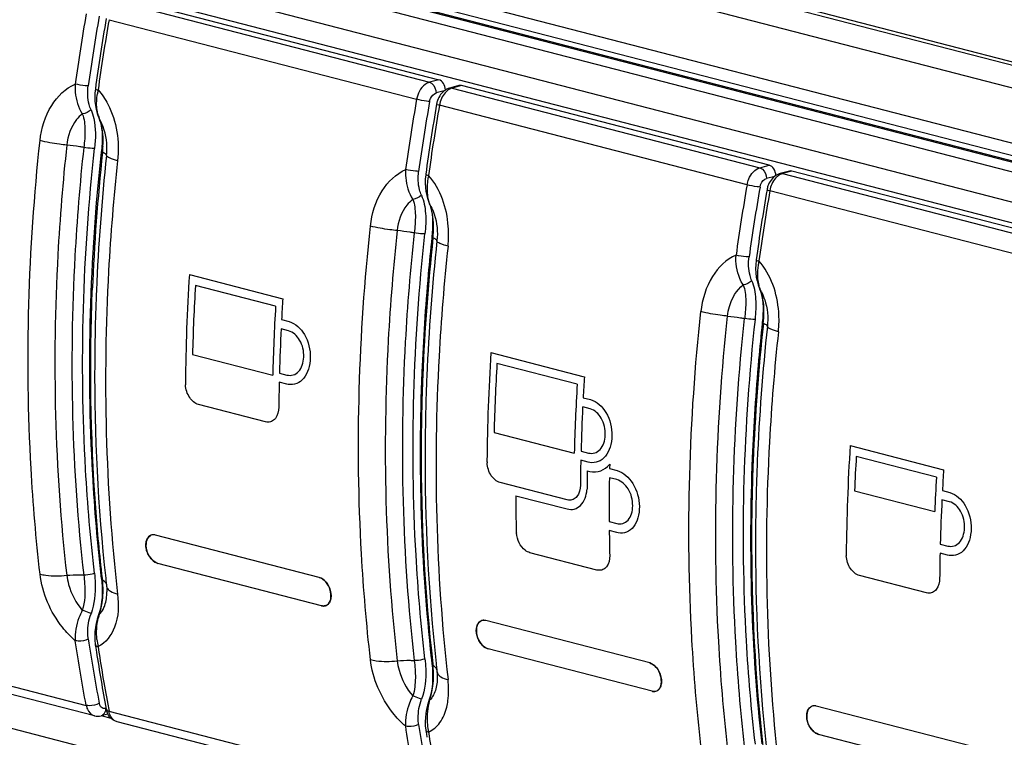
# Model space of a CAD drawing. Units: millimetres. Extents: x 0 to 420, y 0 to 297.
# Drawn here: x 286 to 290, y 104 to 107 of the extents above; entities that cross this region are included whole.
import ezdxf

# ---------------------------------------------------------------- set-up
doc = ezdxf.new("R2010")
doc.units = ezdxf.units.MM
doc.header["$LTSCALE"] = 23.1
doc.layers.get('0').update_dxf_attribs({"linetype": 'CONTINUOUS'})

msp = doc.modelspace()

# ---------------------------------------------------------------- linework, layer by layer
at = {"color": 7, "linetype": 'CONTINUOUS'}
for p, q in [((278.0269, 109.3732), (317.9077, 99.0513)), ((286.6559, 106.849), (292.1431, 105.4288)), ((292.1672, 105.3779), (286.6282, 106.8115)), ((292.167, 105.3586), (286.628, 106.7922)), ((286.4957, 106.5875), (287.5941, 106.3032)), ((292.1346, 105.1455), (286.6464, 106.5659)), ((286.3688, 106.271), (286.3672, 106.2551)), ((287.6656, 106.2825), (287.6324, 106.2733)), ((288.7726, 105.9982), (287.6742, 106.2824)), ((286.381, 106.1682), (286.3839, 106.1606)), ((286.3839, 106.1606), (286.3869, 106.151)), ((286.3922, 106.0636), (286.3907, 106.0472)), ((286.3904, 106.0447), (286.3907, 106.0472)), ((288.8441, 105.9774), (288.8109, 105.9683)), ((289.9511, 105.6931), (288.8527, 105.9774)), ((287.5543, 105.8769), (287.5595, 105.8631)), ((287.5595, 105.8632), (287.5627, 105.8547)), ((287.5627, 105.8547), (287.5656, 105.8451)), ((287.5692, 105.7422), (287.5689, 105.7397)), ((287.5706, 105.7575), (287.5692, 105.7422)), ((288.7328, 105.5719), (288.738, 105.5581)), ((288.738, 105.5581), (288.7412, 105.5497)), ((288.7412, 105.5497), (288.7441, 105.5401)), ((288.7477, 105.4372), (288.7474, 105.4347)), ((288.7491, 105.4524), (288.7477, 105.4372)), ((286.3654, 104.0343), (282.6279, 105.0016)), ((287.1675, 104.5278), (286.583, 104.6791)), ((286.5872, 104.5795), (286.5913, 104.5782)), ((287.1759, 104.4269), (286.5913, 104.5782)), ((286.3907, 104.5239), (286.3921, 104.5093)), ((286.3944, 104.5192), (286.3939, 104.5242)), ((286.4056, 104.5255), (286.4061, 104.5204)), ((287.1675, 104.5278), (287.1716, 104.5264)), ((286.4083, 104.5009), (286.4088, 104.4966)), ((286.3801, 104.3946), (286.3754, 104.3795)), ((286.3836, 104.4055), (286.3801, 104.3946)), ((288.346, 104.2227), (287.7615, 104.374)), ((286.3686, 104.29), (286.3688, 104.2884)), ((286.3701, 104.2798), (286.3688, 104.2884)), ((287.7657, 104.2745), (287.7698, 104.2732)), ((288.3544, 104.1219), (287.7698, 104.2732)), ((287.5692, 104.2189), (287.5697, 104.2139)), ((287.5697, 104.2139), (287.5707, 104.2032)), ((287.5724, 104.2192), (287.5729, 104.2142)), ((287.5841, 104.2204), (287.5846, 104.2154)), ((288.346, 104.2227), (288.3501, 104.2214)), ((287.5868, 104.1959), (287.5873, 104.1916)), ((287.5873, 104.1916), (287.5877, 104.1873)), ((287.5618, 104.0994), (287.5586, 104.0895)), ((287.5579, 104.0874), (287.5534, 104.0728)), ((287.5586, 104.0895), (287.5579, 104.0874)), ((289.5245, 103.9177), (288.94, 104.069)), ((286.4138, 104.04), (286.3898, 104.0342)), ((287.5439, 103.7293), (286.4463, 104.0134)), ((287.5473, 103.9834), (287.5486, 103.9748)), ((288.9442, 103.9695), (288.9483, 103.9681)), ((289.5329, 103.8169), (288.9483, 103.9681))]:
    msp.add_line(p, q, dxfattribs=at)
at = {"color": 9, "linetype": 'CONTINUOUS'}
for p, q in [((280.8846, 108.6209), (315.0755, 99.7716)), ((315.0217, 99.7042), (280.8307, 108.5534)), ((286.6547, 106.7818), (292.1429, 105.3613)), ((292.1204, 105.3322), (286.6323, 106.7526)), ((286.6121, 106.6505), (292.1002, 105.23)), ((286.4625, 106.5783), (287.5603, 106.2942)), ((286.4175, 106.5175), (287.5145, 106.2336)), ((287.5941, 106.3032), (287.5603, 106.2942)), ((287.6742, 106.2824), (287.641, 106.2733)), ((287.641, 106.2733), (288.7388, 105.9892)), ((287.6132, 106.2635), (287.5845, 106.2562)), ((288.6932, 105.9285), (287.5958, 106.2125)), ((288.7388, 105.9892), (288.7726, 105.9982)), ((288.7917, 105.9585), (288.763, 105.9512)), ((288.8527, 105.9774), (288.8195, 105.9683)), ((288.8195, 105.9683), (289.9173, 105.6841)), ((289.8717, 105.6235), (288.7744, 105.9075)), ((314.936, 96.5176), (280.745, 105.3669)), ((282.599, 105.0389), (286.3362, 104.0716)), ((286.4053, 104.0604), (286.4068, 104.0608)), ((286.39, 104.0349), (286.4239, 104.0261)), ((286.4173, 104.0506), (287.5147, 103.7666))]:
    msp.add_line(p, q, dxfattribs=at)
at = {"color": 2, "linetype": 'CONTINUOUS'}
for p, q in [((286.704, 105.6085), (287.0372, 105.5223)), ((287.0116, 105.4956), (286.7256, 105.5697)), ((287.0329, 105.4475), (287.0595, 105.4406)), ((287.058, 105.408), (287.0312, 105.4149)), ((286.7154, 105.3237), (287.0015, 105.2497)), ((287.7797, 105.3301), (288.1128, 105.2439)), ((288.0873, 105.2173), (287.8012, 105.2913)), ((287.0254, 105.2569), (287.0523, 105.25)), ((287.0513, 105.2176), (287.0246, 105.2245)), ((287.0567, 105.2164), (287.0513, 105.2176)), ((288.1085, 105.1691), (288.1351, 105.1622)), ((286.9758, 105.0828), (286.7369, 105.1446)), ((288.1336, 105.1296), (288.1069, 105.1365)), ((286.9806, 105.0818), (286.9758, 105.0828)), ((287.7911, 105.0453), (288.0771, 104.9713)), ((288.101, 104.9785), (288.1279, 104.9716)), ((289.0611, 104.9984), (289.3942, 104.9122)), ((288.1269, 104.9392), (288.1002, 104.9461)), ((288.1323, 104.938), (288.1269, 104.9392)), ((289.3687, 104.8856), (289.0826, 104.9596)), ((288.1993, 104.9272), (288.2034, 104.9316)), ((288.2031, 104.9177), (288.203, 104.916)), ((288.203, 104.916), (288.2296, 104.9091)), ((288.2034, 104.9316), (288.2031, 104.9177)), ((288.0514, 104.8044), (287.8125, 104.8662)), ((288.2289, 104.8768), (288.2021, 104.8837)), ((289.0765, 104.8371), (289.3625, 104.763)), ((289.3899, 104.8375), (289.4165, 104.8306)), ((287.8683, 104.8196), (288.0517, 104.7721)), ((288.0562, 104.8034), (288.0514, 104.8044)), ((289.4151, 104.7979), (289.3883, 104.8049)), ((288.2013, 104.727), (288.2282, 104.7201)), ((288.2285, 104.6879), (288.2018, 104.6948)), ((288.2339, 104.6867), (288.2285, 104.6879)), ((289.3824, 104.6469), (289.4093, 104.6399)), ((288.1579, 104.5543), (287.919, 104.6161)), ((289.4083, 104.6076), (289.3816, 104.6145)), ((289.4137, 104.6064), (289.4083, 104.6076)), ((288.1627, 104.5534), (288.1579, 104.5543)), ((289.3328, 104.4727), (289.0939, 104.5346)), ((289.3376, 104.4718), (289.3328, 104.4727))]:
    msp.add_line(p, q, dxfattribs=at)
at = {"color": 7, "linetype": 'CONTINUOUS'}
for points in [[(286.3672, 106.2551), (286.3668, 106.2402), (286.3674, 106.2254), (286.369, 106.2109), (286.3717, 106.1967), (286.3755, 106.183)], [(286.3755, 106.183), (286.3803, 106.1699), (286.381, 106.1682)], [(286.3869, 106.151), (286.3893, 106.1406), (286.3912, 106.1292), (286.3925, 106.1172), (286.3932, 106.1046), (286.3933, 106.0914), (286.393, 106.0777), (286.3922, 106.0636)], [(287.5473, 105.966), (287.547, 105.9639), (287.5456, 105.9489)], [(287.5456, 105.9489), (287.5453, 105.934), (287.546, 105.9192), (287.5477, 105.9047), (287.5505, 105.8905), (287.5543, 105.8769)], [(287.5656, 105.8451), (287.568, 105.8346), (287.5698, 105.8232), (287.571, 105.8111), (287.5717, 105.7985), (287.5718, 105.7853), (287.5714, 105.7716), (287.5706, 105.7575)], [(288.7241, 105.6439), (288.7238, 105.6289), (288.7245, 105.6142), (288.7262, 105.5996), (288.729, 105.5855), (288.7328, 105.5719)], [(288.7258, 105.6609), (288.7255, 105.6588), (288.7241, 105.6439)], [(288.7441, 105.5401), (288.7465, 105.5296), (288.7483, 105.5182), (288.7496, 105.5061), (288.7502, 105.4935), (288.7503, 105.4803), (288.75, 105.4666), (288.7491, 105.4524)], [(286.3921, 104.5093), (286.393, 104.4956), (286.3933, 104.4821), (286.3932, 104.4687), (286.3925, 104.4555), (286.3912, 104.4425), (286.3893, 104.4298), (286.3867, 104.4174), (286.3836, 104.4055)], [(286.4088, 104.4966), (286.4093, 104.4913), (286.4098, 104.4845), (286.41, 104.4782), (286.41, 104.4767)], [(286.3754, 104.3795), (286.3718, 104.3648), (286.3691, 104.3496), (286.3674, 104.3343), (286.3668, 104.3191), (286.3672, 104.3044), (286.3686, 104.29)], [(287.5707, 104.2032), (287.5715, 104.1895), (287.5718, 104.1759), (287.5717, 104.1626), (287.5709, 104.1494), (287.5696, 104.1364), (287.5676, 104.1237), (287.565, 104.1113), (287.5618, 104.0994)], [(287.5877, 104.1873), (287.5883, 104.1807), (287.5885, 104.1745), (287.5885, 104.1717)], [(287.5534, 104.0728), (287.55, 104.058), (287.5474, 104.043), (287.5458, 104.028), (287.5453, 104.0131), (287.5457, 103.9984), (287.5473, 103.9834)]]:
    msp.add_lwpolyline(points, dxfattribs=at)
for centre, radius, start, end in [((293.8335, 105.2441), 7.6084, 170.20399, 172.11436), ((293.8326, 105.2337), 7.5621, 170.1253, 172.03624), ((294.0316, 105.2182), 7.7348, 170.30028, 172.17716), ((287.6483, 106.2181), 0.0575, 117.5294, 122.3458), ((295.0121, 104.9391), 7.6085, 170.20401, 172.11434), ((295.0109, 104.9288), 7.5619, 170.12526, 172.03625), ((295.2101, 104.9132), 7.7348, 170.30028, 172.17716), ((287.6673, 106.2024), 0.0826, 160.8788, 170.2844), ((293.6297, 105.2606), 7.2776, 173.81747, 177.7011), ((288.8268, 105.9131), 0.0575, 117.5294, 122.34), ((296.1906, 104.634), 7.6085, 170.20401, 172.11433), ((296.1894, 104.6237), 7.5619, 170.12526, 172.03625), ((288.8458, 105.8974), 0.0826, 160.8788, 170.2844), ((296.3886, 104.6081), 7.7348, 170.30028, 172.17716), ((294.8519, 104.9523), 7.3214, 173.82886, 177.68924), ((294.9548, 104.9492), 7.4281, 173.89076, 174.90208), ((296.0304, 104.6473), 7.3214, 173.82886, 177.68924), ((296.1333, 104.6442), 7.4281, 173.89076, 174.90208), ((286.5759, 104.6566), 0.0234, 121.0411, 122.8948), ((286.5758, 104.6568), 0.0232, 115.2768, 121.0748), ((286.5756, 104.6571), 0.0229, 103.466, 115.2652), ((286.5757, 104.6566), 0.0234, 94.5348, 103.4207), ((286.5758, 104.6555), 0.0245, 92.076, 94.555), ((286.5759, 104.6541), 0.0259, 85.9754, 92.0387), ((286.5758, 104.6524), 0.0276, 83.246, 86.0055), ((286.5755, 104.6502), 0.0298, 75.4178, 83.1749), ((292.7052, 105.217), 6.3375, 186.31044, 186.48804), ((287.1833, 104.4555), 0.0296, 255.4176, 263.36), ((287.183, 104.4531), 0.0272, 263.4108, 267.9632), ((287.7543, 104.3518), 0.0232, 115.2773, 121.0748), ((287.7541, 104.3521), 0.0229, 103.4661, 115.2657), ((287.7542, 104.3516), 0.0234, 94.5348, 103.4209), ((287.7543, 104.3505), 0.0245, 92.0763, 94.5549), ((287.7544, 104.349), 0.0259, 85.9752, 92.039), ((287.7543, 104.3474), 0.0276, 83.2462, 86.0053), ((287.754, 104.3452), 0.0298, 75.4178, 83.1751), ((287.7544, 104.3516), 0.0234, 121.0411, 122.8941), ((292.2079, 105.1906), 5.9305, 188.55544, 190.80252), ((292.4566, 105.1898), 6.1541, 188.50337, 188.66554), ((292.1481, 105.1393), 5.8331, 188.46134, 190.50389), ((292.3357, 105.1708), 6.0318, 188.65947, 190.63027), ((293.8188, 104.9301), 6.2899, 186.30052, 186.49186), ((293.8838, 104.912), 6.3375, 186.31043, 186.48807), ((288.3618, 104.1505), 0.0296, 255.4176, 263.3601), ((288.3615, 104.1481), 0.0272, 263.4109, 267.9631), ((294.9383, 105.6515), 8.6699, 190.47015, 190.64077), ((288.9329, 104.0466), 0.0234, 121.0411, 122.8941), ((288.9328, 104.0468), 0.0232, 115.2773, 121.0748), ((288.9326, 104.0471), 0.0229, 103.4661, 115.2657), ((288.9327, 104.0465), 0.0234, 94.5348, 103.4209), ((288.9328, 104.0455), 0.0245, 92.0763, 94.5549), ((288.9329, 104.044), 0.0259, 85.9752, 92.039), ((288.9328, 104.0424), 0.0276, 83.2462, 86.0053), ((288.9325, 104.0401), 0.0298, 75.4178, 83.1751), ((293.3862, 104.8856), 5.9303, 188.55542, 190.80257), ((293.6351, 104.8848), 6.1541, 188.50337, 188.66554), ((293.3266, 104.8343), 5.8331, 188.46134, 190.50389)]:
    msp.add_arc(centre, radius, start, end, dxfattribs=at)
at = {"color": 9, "linetype": 'CONTINUOUS'}
for centre, radius, start, end in [((286.6504, 106.2095), 0.2777, 168.1261, 170.8862), ((286.4964, 106.2097), 0.1223, 191.8922, 196.5228), ((286.4786, 106.2045), 0.1037, 196.5235, 201.7431), ((286.3905, 106.1723), 0.0103, 203.5662, 217.3348), ((286.2372, 106.0793), 0.169, 27.259, 30.869), ((286.063, 106.0818), 0.3334, 355.5239, 357.4144), ((293.6944, 105.2444), 7.3283, 173.81857, 177.59533), ((286.0932, 106.0795), 0.3031, 353.3623, 355.5264), ((287.7856, 105.9114), 0.2339, 167.6047, 170.8435), ((287.569, 105.8673), 0.0103, 203.5753, 217.3354), ((287.6536, 105.8978), 0.0999, 200.234, 201.6154), ((287.416, 105.7744), 0.1687, 27.2597, 30.874), ((287.2724, 105.7744), 0.3024, 353.3565, 355.5278), ((287.2419, 105.7768), 0.333, 355.5253, 357.4191), ((294.8729, 104.9394), 7.3283, 173.81857, 177.59533), ((288.9641, 105.6064), 0.2339, 167.6047, 170.8435), ((288.7475, 105.5623), 0.0103, 203.5753, 217.3354), ((288.8321, 105.5928), 0.0999, 200.234, 201.6154), ((288.5945, 105.4694), 0.1687, 27.2597, 30.874), ((288.4509, 105.4694), 0.3024, 353.3565, 355.5278), ((288.4204, 105.4718), 0.333, 355.5253, 357.4191), ((296.0514, 104.6344), 7.3283, 173.81857, 177.59533), ((286.1218, 104.4859), 0.2745, 4.7059, 6.9883), ((286.3691, 104.4779), 0.0485, 54.3362, 58.4918), ((286.3736, 104.4841), 0.0408, 49.6811, 54.3434), ((286.4259, 104.4986), 0.0172, 186.6764, 193.3716), ((286.5686, 104.3398), 0.1943, 163.5086, 167.2275), ((286.3332, 104.4455), 0.0705, 314.1419, 320.3345), ((286.6027, 104.3303), 0.2294, 185.9659, 192.3674), ((287.3018, 104.181), 0.273, 4.6979, 7.0041), ((287.5476, 104.1728), 0.0485, 54.3273, 58.4872), ((287.6044, 104.1936), 0.0172, 186.6742, 193.3715), ((287.7638, 104.031), 0.2114, 163.8239, 167.1034)]:
    msp.add_arc(centre, radius, start, end, dxfattribs=at)
at = {"color": 2, "linetype": 'CONTINUOUS'}
for centre, radius, start, end in [((293.914, 105.1541), 7.2243, 176.39385, 179.46728), ((293.9643, 105.1466), 7.2511, 176.65511, 178.60033), ((294.3514, 105.0624), 7.3286, 176.40268, 176.98793), ((294.2504, 105.0726), 7.2511, 176.65511, 178.60033), ((294.2536, 105.0671), 7.2307, 177.24327, 178.49584), ((294.9896, 104.8757), 7.2243, 176.39385, 179.46724), ((295.0399, 104.8682), 7.2511, 176.65511, 178.60033), ((289.8741, 105.307), 3.1852, 181.5421, 181.6622), ((294.1428, 105.07), 7.1199, 178.75604, 179.47652), ((295.326, 104.7942), 7.2511, 176.65511, 178.60033), ((295.427, 104.784), 7.3286, 176.40268, 176.98788), ((295.3292, 104.7887), 7.2307, 177.24322, 178.49584), ((296.271, 104.544), 7.2243, 176.39385, 179.46723), ((290.9497, 105.0286), 3.1852, 181.5426, 181.6627), ((295.2184, 104.7916), 7.1199, 178.75605, 179.47647), ((296.3626, 104.5345), 7.2923, 176.65787, 177.62195), ((295.2303, 104.7856), 7.108, 179.01539, 179.4767), ((288.1261, 105.0025), 0.105, 311.6543, 314.2206), ((296.7084, 104.4524), 7.3286, 176.40268, 176.98788), ((295.2687, 104.7656), 7.0675, 179.04281, 180.31296), ((296.6486, 104.4605), 7.2923, 176.65787, 177.62195), ((291.2471, 104.7035), 3.1279, 177.3067, 177.4868), ((294.8293, 104.8513), 6.9611, 180.26119, 181.30911), ((296.6106, 104.4571), 7.2307, 177.24322, 178.49584), ((290.9752, 104.8752), 3.1105, 183.3715, 183.4937), ((295.1469, 104.7648), 6.9455, 180.57738, 181.30992), ((292.2311, 104.6969), 3.1852, 181.542, 181.6622), ((296.4998, 104.4599), 7.1199, 178.75604, 179.47647)]:
    msp.add_arc(centre, radius, start, end, dxfattribs=at)
at = {"color": 7, "linetype": 'CONTINUOUS'}
for centre, major_axis, ratio, start_param, end_param in [((287.5941, 106.271), (-0.0083, 0.0323), 0.683047, -1.879251, -0.362178), ((287.6742, 106.2502), (-0.0084, 0.0323), 0.682978, -0.362258, 0.011028), ((288.7726, 105.966), (-0.0083, 0.0323), 0.683047, -1.879129, -0.362178), ((288.8527, 105.9452), (-0.0084, 0.0323), 0.682978, -0.362258, 0.011028)]:
    msp.add_ellipse(centre, major_axis=major_axis, ratio=ratio, start_param=start_param, end_param=end_param, dxfattribs=at)
for points in [[(286.4175, 106.5175), (286.4033, 106.4342), (286.39, 106.3506), (286.3785, 106.2669)], [(287.6324, 106.2733), (287.6287, 106.2723), (287.6251, 106.2709), (287.6217, 106.2691)], [(287.641, 106.2733), (287.6355, 106.2718), (287.6303, 106.269), (287.6258, 106.2657)], [(287.6175, 106.2667), (287.6044, 106.2583), (287.5943, 106.2442), (287.5892, 106.2295)], [(287.6165, 106.2571), (287.6056, 106.2449), (287.5986, 106.2287), (287.5958, 106.2125)], [(287.6258, 106.2657), (287.6224, 106.2632), (287.6193, 106.2602), (287.6165, 106.2571)], [(287.596, 106.2125), (287.5818, 106.1291), (287.5685, 106.0456), (287.557, 105.9618)], [(288.796, 105.9617), (288.7829, 105.9533), (288.7729, 105.9392), (288.7678, 105.9245)], [(288.8043, 105.9606), (288.8009, 105.9581), (288.7978, 105.9552), (288.795, 105.9521)], [(288.8109, 105.9683), (288.8072, 105.9673), (288.8036, 105.9658), (288.8002, 105.9641)], [(288.8195, 105.9683), (288.814, 105.9668), (288.8089, 105.964), (288.8043, 105.9606)], [(288.795, 105.9521), (288.7841, 105.9399), (288.7771, 105.9237), (288.7744, 105.9075)], [(288.7745, 105.9075), (288.7603, 105.8241), (288.747, 105.7406), (288.7355, 105.6568)], [(286.583, 104.6791), (286.5767, 104.6807), (286.5693, 104.68), (286.5638, 104.6767)], [(287.182, 104.426), (287.18, 104.426), (287.1779, 104.4264), (287.1759, 104.4269)], [(287.182, 104.426), (287.1868, 104.4258), (287.1919, 104.4272), (287.1959, 104.4298)], [(287.7615, 104.374), (287.7552, 104.3756), (287.7478, 104.375), (287.7423, 104.3717)], [(286.336, 104.0717), (286.3214, 104.1482), (286.3087, 104.2251), (286.297, 104.3021)], [(288.3605, 104.1209), (288.3585, 104.121), (288.3564, 104.1214), (288.3544, 104.1219)], [(288.3605, 104.121), (288.3653, 104.1208), (288.3704, 104.1221), (288.3744, 104.1248)], [(286.4195, 104.031), (286.4133, 104.0388), (286.4093, 104.0484), (286.4075, 104.0581)], [(288.94, 104.069), (288.9338, 104.0706), (288.9263, 104.07), (288.9208, 104.0666)], [(286.3654, 104.0343), (286.3733, 104.0323), (286.3819, 104.0323), (286.3898, 104.0342)], [(286.4463, 104.0134), (286.4359, 104.016), (286.4261, 104.0227), (286.4195, 104.031)], [(287.5145, 103.7666), (287.4999, 103.8432), (287.4872, 103.9201), (287.4756, 103.9971)]]:
    msp.add_open_spline(points, degree=3, dxfattribs=at)
at = {"color": 9, "linetype": 'CONTINUOUS'}
for points, knots in [([(286.1715, 106.0862), (286.1763, 106.13), (286.2001, 106.2111), (286.2624, 106.2729), (286.297, 106.2879)], [0, 0, 0, 0, 0.538539, 1, 1, 1, 1]), ([(286.2969, 106.2878), (286.2963, 106.2782), (286.2965, 106.2414), (286.308, 106.2045), (286.3223, 106.1815)], [0, 0, 0, 0, 0.262301, 1, 1, 1, 1]), ([(286.3434, 106.2815), (286.3398, 106.2815), (286.3242, 106.2825), (286.3086, 106.2848), (286.2969, 106.2878)], [0, 0, 0, 0, 0.22681, 1, 1, 1, 1]), ([(286.3533, 106.1964), (286.3506, 106.2025), (286.3414, 106.2299), (286.3403, 106.2596), (286.3434, 106.2815)], [0, 0, 0, 0, 0.233794, 1, 1, 1, 1]), ([(286.3688, 106.271), (286.3686, 106.2699), (286.3735, 106.2682), (286.3761, 106.2673), (286.3787, 106.2667)], [0, 0, 0, 0, 0.287181, 1, 1, 1, 1]), ([(287.5603, 106.2942), (287.5636, 106.2933), (287.5774, 106.2853), (287.5838, 106.2681), (287.5838, 106.2559)], [0, 0, 0, 0, 0.217546, 1, 1, 1, 1]), ([(286.3767, 106.1845), (286.3756, 106.1898), (286.3722, 106.2126), (286.3734, 106.236), (286.3762, 106.2535)], [0, 0, 0, 0, 0.231753, 1, 1, 1, 1]), ([(286.3785, 106.2669), (286.3923, 106.2516), (286.442, 106.1771), (286.4554, 106.0823), (286.4481, 106.0146)], [0, 0, 0, 0, 0.232156, 1, 1, 1, 1]), ([(287.561, 106.2256), (287.5616, 106.2293), (287.5652, 106.2418), (287.5753, 106.2538), (287.5845, 106.2562)], [0, 0, 0, 0, 0.281792, 1, 1, 1, 1]), ([(286.3223, 106.1815), (286.3147, 106.1756), (286.2849, 106.1453), (286.2703, 106.1025), (286.2668, 106.0702)], [0, 0, 0, 0, 0.229615, 1, 1, 1, 1]), ([(286.3223, 106.1815), (286.3296, 106.1637), (286.3337, 106.1224), (286.3301, 106.0825), (286.3277, 106.0617)], [0, 0, 0, 0, 0.478287, 1, 1, 1, 1]), ([(286.3533, 106.1964), (286.3576, 106.1864), (286.3713, 106.1417), (286.3697, 106.094), (286.3658, 106.0586)], [0, 0, 0, 0, 0.233427, 1, 1, 1, 1]), ([(286.4087, 106.0335), (286.4098, 106.0442), (286.4114, 106.0861), (286.4017, 106.129), (286.3874, 106.1567)], [0, 0, 0, 0, 0.255949, 1, 1, 1, 1]), ([(286.1715, 104.5399), (286.1572, 104.6652), (286.1138, 105.1796), (286.1297, 105.6986), (286.1715, 106.0862)], [0, 0, 0, 0, 0.244513, 1, 1, 1, 1]), ([(286.2668, 106.0702), (286.2581, 106.0711), (286.2261, 106.0749), (286.1942, 106.0803), (286.1715, 106.0862)], [0, 0, 0, 0, 0.27313, 1, 1, 1, 1]), ([(286.2668, 106.0702), (286.2528, 105.9403), (286.2111, 105.4298), (286.2235, 104.9145), (286.2668, 104.5355)], [0, 0, 0, 0, 0.25519, 1, 1, 1, 1]), ([(286.3273, 106.0617), (286.3226, 106.0626), (286.3025, 106.066), (286.2822, 106.0686), (286.2668, 106.0702)], [0, 0, 0, 0, 0.239314, 1, 1, 1, 1]), ([(286.3658, 104.5426), (286.3515, 104.6655), (286.3085, 105.1698), (286.3242, 105.6786), (286.3658, 106.0586)], [0, 0, 0, 0, 0.244554, 1, 1, 1, 1]), ([(286.3658, 106.0586), (286.363, 106.0584), (286.3501, 106.0585), (286.3372, 106.0599), (286.3274, 106.0617)], [0, 0, 0, 0, 0.217173, 1, 1, 1, 1]), ([(286.3907, 106.0472), (286.3906, 106.0467), (286.392, 106.0453), (286.3934, 106.0448), (286.3944, 106.0444)], [0, 0, 0, 0, 0.335789, 1, 1, 1, 1]), ([(286.4087, 106.0335), (286.4087, 106.0356), (286.4035, 106.0406), (286.3982, 106.0428), (286.3944, 106.0444)], [0, 0, 0, 0, 0.341412, 1, 1, 1, 1]), ([(286.4481, 106.0146), (286.4381, 106.0172), (286.4262, 106.0209), (286.4086, 106.029), (286.4087, 106.0335)], [0, 0, 0, 0, 0.694429, 1, 1, 1, 1]), ([(286.4481, 106.0146), (286.4339, 105.8837), (286.3919, 105.3693), (286.4044, 104.8501), (286.4481, 104.4683)], [0, 0, 0, 0, 0.25519, 1, 1, 1, 1]), ([(288.7388, 105.9892), (288.7421, 105.9883), (288.7559, 105.9802), (288.7623, 105.9631), (288.7624, 105.9509)], [0, 0, 0, 0, 0.217546, 1, 1, 1, 1]), ([(287.35, 105.7812), (287.3548, 105.825), (287.3787, 105.9061), (287.4409, 105.9679), (287.4756, 105.9829)], [0, 0, 0, 0, 0.538539, 1, 1, 1, 1]), ([(287.4754, 105.9828), (287.4747, 105.9732), (287.4751, 105.9364), (287.4864, 105.8995), (287.5008, 105.8765)], [0, 0, 0, 0, 0.262318, 1, 1, 1, 1]), ([(287.5219, 105.9764), (287.5183, 105.9765), (287.5027, 105.9775), (287.4871, 105.9797), (287.4754, 105.9828)], [0, 0, 0, 0, 0.22681, 1, 1, 1, 1]), ([(287.5318, 105.8914), (287.5291, 105.8975), (287.5199, 105.9249), (287.5188, 105.9546), (287.5219, 105.9764)], [0, 0, 0, 0, 0.233757, 1, 1, 1, 1]), ([(287.5473, 105.966), (287.5471, 105.9649), (287.552, 105.9632), (287.5547, 105.9623), (287.5572, 105.9616)], [0, 0, 0, 0, 0.287251, 1, 1, 1, 1]), ([(287.6266, 105.7096), (287.6291, 105.7329), (287.6306, 105.8211), (287.6006, 105.9136), (287.557, 105.9618)], [0, 0, 0, 0, 0.264941, 1, 1, 1, 1]), ([(287.5547, 105.9487), (287.5537, 105.9426), (287.551, 105.9198), (287.5517, 105.8964), (287.5552, 105.8799)], [0, 0, 0, 0, 0.266993, 1, 1, 1, 1]), ([(288.7395, 105.9206), (288.7401, 105.9242), (288.7437, 105.9368), (288.7538, 105.9488), (288.763, 105.9512)], [0, 0, 0, 0, 0.281792, 1, 1, 1, 1]), ([(287.5318, 105.8914), (287.5409, 105.871), (287.549, 105.8241), (287.5472, 105.7775), (287.5443, 105.7535)], [0, 0, 0, 0, 0.47985, 1, 1, 1, 1]), ([(287.5008, 105.8765), (287.4932, 105.8706), (287.4634, 105.8403), (287.4488, 105.7974), (287.4453, 105.7652)], [0, 0, 0, 0, 0.229616, 1, 1, 1, 1]), ([(287.5008, 105.8765), (287.5049, 105.8681), (287.5085, 105.8487), (287.5118, 105.8086), (287.5081, 105.7776), (287.5062, 105.7566)], [0, 0, 0, 0, 0.23172, 0.479278, 1, 1, 1, 1]), ([(287.5659, 105.8517), (287.5706, 105.8427), (287.5866, 105.8037), (287.5906, 105.7601), (287.5872, 105.7285)], [0, 0, 0, 0, 0.241711, 1, 1, 1, 1]), ([(287.35, 104.2348), (287.3357, 104.3602), (287.2923, 104.8746), (287.3082, 105.3936), (287.35, 105.7812)], [0, 0, 0, 0, 0.244513, 1, 1, 1, 1]), ([(287.4453, 105.7652), (287.4366, 105.7661), (287.4046, 105.7699), (287.3727, 105.7753), (287.35, 105.7812)], [0, 0, 0, 0, 0.27313, 1, 1, 1, 1]), ([(287.4453, 105.7652), (287.4313, 105.6352), (287.3896, 105.1248), (287.402, 104.6094), (287.4453, 104.2305)], [0, 0, 0, 0, 0.25519, 1, 1, 1, 1]), ([(287.5059, 105.7567), (287.5011, 105.7576), (287.481, 105.761), (287.4608, 105.7636), (287.4453, 105.7652)], [0, 0, 0, 0, 0.239302, 1, 1, 1, 1]), ([(287.5443, 104.2376), (287.53, 104.3605), (287.487, 104.8648), (287.5027, 105.3736), (287.5443, 105.7535)], [0, 0, 0, 0, 0.244554, 1, 1, 1, 1]), ([(287.5443, 105.7535), (287.5415, 105.7534), (287.5286, 105.7535), (287.5158, 105.7549), (287.5059, 105.7567)], [0, 0, 0, 0, 0.217142, 1, 1, 1, 1]), ([(287.5692, 105.7422), (287.5691, 105.7416), (287.5705, 105.7403), (287.5719, 105.7397), (287.5729, 105.7393)], [0, 0, 0, 0, 0.335798, 1, 1, 1, 1]), ([(287.5872, 105.7285), (287.5873, 105.7306), (287.582, 105.7356), (287.5767, 105.7378), (287.5729, 105.7393)], [0, 0, 0, 0, 0.341411, 1, 1, 1, 1]), ([(287.6266, 105.7096), (287.6124, 105.5787), (287.5705, 105.0643), (287.5829, 104.5451), (287.6266, 104.1633)], [0, 0, 0, 0, 0.25519, 1, 1, 1, 1]), ([(287.6266, 105.7096), (287.6166, 105.7122), (287.6047, 105.7159), (287.5871, 105.7239), (287.5872, 105.7285)], [0, 0, 0, 0, 0.694429, 1, 1, 1, 1]), ([(288.6541, 105.6779), (288.6194, 105.6629), (288.5572, 105.6011), (288.5333, 105.52), (288.5285, 105.4761)], [0, 0, 0, 0, 0.461455, 1, 1, 1, 1]), ([(288.6793, 105.5715), (288.6746, 105.5788), (288.6576, 105.6116), (288.6522, 105.6498), (288.6539, 105.6778)], [0, 0, 0, 0, 0.237834, 1, 1, 1, 1]), ([(288.7004, 105.6714), (288.6968, 105.6715), (288.6812, 105.6725), (288.6656, 105.6747), (288.6539, 105.6778)], [0, 0, 0, 0, 0.22681, 1, 1, 1, 1]), ([(288.7103, 105.5863), (288.7076, 105.5925), (288.6984, 105.6198), (288.6973, 105.6496), (288.7004, 105.6714)], [0, 0, 0, 0, 0.233757, 1, 1, 1, 1]), ([(288.7258, 105.6609), (288.7256, 105.6599), (288.7305, 105.6582), (288.7332, 105.6573), (288.7357, 105.6566)], [0, 0, 0, 0, 0.287251, 1, 1, 1, 1]), ([(288.7332, 105.6436), (288.7322, 105.6376), (288.7295, 105.6148), (288.7302, 105.5913), (288.7337, 105.5748)], [0, 0, 0, 0, 0.266993, 1, 1, 1, 1]), ([(288.8051, 105.4046), (288.8076, 105.4279), (288.8091, 105.516), (288.7791, 105.6085), (288.7355, 105.6568)], [0, 0, 0, 0, 0.264941, 1, 1, 1, 1]), ([(288.6238, 105.4602), (288.6251, 105.4716), (288.6328, 105.5127), (288.6552, 105.5527), (288.6793, 105.5715)], [0, 0, 0, 0, 0.272649, 1, 1, 1, 1]), ([(288.6793, 105.5715), (288.6834, 105.5631), (288.687, 105.5437), (288.6903, 105.5036), (288.6866, 105.4725), (288.6847, 105.4516)], [0, 0, 0, 0, 0.231715, 0.479271, 1, 1, 1, 1]), ([(288.7228, 105.4485), (288.7256, 105.4725), (288.7272, 105.5189), (288.7201, 105.5663), (288.7103, 105.5863)], [0, 0, 0, 0, 0.520019, 1, 1, 1, 1]), ([(288.7444, 105.5467), (288.7491, 105.5377), (288.7651, 105.4987), (288.7691, 105.4551), (288.7657, 105.4234)], [0, 0, 0, 0, 0.241711, 1, 1, 1, 1]), ([(288.5285, 103.9298), (288.5142, 104.0552), (288.4708, 104.5696), (288.4867, 105.0885), (288.5285, 105.4761)], [0, 0, 0, 0, 0.244513, 1, 1, 1, 1]), ([(288.6238, 105.4602), (288.6151, 105.4611), (288.5831, 105.4649), (288.5512, 105.4703), (288.5285, 105.4762)], [0, 0, 0, 0, 0.27313, 1, 1, 1, 1]), ([(288.6238, 103.9254), (288.6096, 104.0499), (288.5665, 104.5604), (288.5823, 105.0755), (288.6238, 105.4602)], [0, 0, 0, 0, 0.244513, 1, 1, 1, 1]), ([(288.6238, 105.4602), (288.6393, 105.4586), (288.6595, 105.456), (288.6796, 105.4525), (288.6844, 105.4517)], [0, 0, 0, 0, 0.760697, 1, 1, 1, 1]), ([(288.7228, 103.9326), (288.7086, 104.0555), (288.6655, 104.5597), (288.6813, 105.0686), (288.7228, 105.4485)], [0, 0, 0, 0, 0.244554, 1, 1, 1, 1]), ([(288.7228, 105.4485), (288.72, 105.4484), (288.7071, 105.4484), (288.6943, 105.4498), (288.6844, 105.4517)], [0, 0, 0, 0, 0.217182, 1, 1, 1, 1]), ([(288.7477, 105.4372), (288.7476, 105.4366), (288.7491, 105.4353), (288.7504, 105.4347), (288.7514, 105.4343)], [0, 0, 0, 0, 0.335798, 1, 1, 1, 1]), ([(288.7657, 105.4234), (288.7658, 105.4255), (288.7605, 105.4305), (288.7552, 105.4328), (288.7514, 105.4343)], [0, 0, 0, 0, 0.341411, 1, 1, 1, 1]), ([(288.8051, 105.4046), (288.7909, 105.2737), (288.749, 104.7593), (288.7614, 104.2401), (288.8051, 103.8583)], [0, 0, 0, 0, 0.25519, 1, 1, 1, 1]), ([(288.8051, 105.4046), (288.7951, 105.4072), (288.7832, 105.4109), (288.7656, 105.4189), (288.7657, 105.4234)], [0, 0, 0, 0, 0.694429, 1, 1, 1, 1]), ([(286.1715, 104.5399), (286.1782, 104.5381), (286.2097, 104.5323), (286.242, 104.5329), (286.2668, 104.5355)], [0, 0, 0, 0, 0.217782, 1, 1, 1, 1]), ([(286.297, 104.3021), (286.2802, 104.3165), (286.2178, 104.3827), (286.1793, 104.4718), (286.1715, 104.5399)], [0, 0, 0, 0, 0.244294, 1, 1, 1, 1]), ([(286.2668, 104.5355), (286.2821, 104.5371), (286.3024, 104.538), (286.3226, 104.537), (286.3273, 104.5366)], [0, 0, 0, 0, 0.761648, 1, 1, 1, 1]), ([(286.2668, 104.5355), (286.2681, 104.5243), (286.2772, 104.4791), (286.2997, 104.4368), (286.3223, 104.4105)], [0, 0, 0, 0, 0.245253, 1, 1, 1, 1]), ([(286.3277, 104.5366), (286.3289, 104.5264), (286.333, 104.4845), (286.3324, 104.4408), (286.3223, 104.4105)], [0, 0, 0, 0, 0.243252, 1, 1, 1, 1]), ([(286.3658, 104.5426), (286.3631, 104.5414), (286.3507, 104.5371), (286.3374, 104.5357), (286.3274, 104.5366)], [0, 0, 0, 0, 0.227937, 1, 1, 1, 1]), ([(286.3658, 104.5426), (286.3671, 104.531), (286.371, 104.4828), (286.3657, 104.433), (286.3533, 104.3985)], [0, 0, 0, 0, 0.242928, 1, 1, 1, 1]), ([(286.388, 104.4135), (286.3901, 104.4214), (286.3968, 104.4526), (286.3973, 104.4849), (286.3954, 104.5085)], [0, 0, 0, 0, 0.257621, 1, 1, 1, 1]), ([(286.4166, 104.483), (286.4184, 104.4814), (286.4278, 104.4745), (286.4391, 104.4706), (286.4481, 104.4683)], [0, 0, 0, 0, 0.206471, 1, 1, 1, 1]), ([(286.4481, 104.4683), (286.4525, 104.4292), (286.4519, 104.3571), (286.406, 104.294), (286.3785, 104.281)], [0, 0, 0, 0, 0.564016, 1, 1, 1, 1]), ([(286.3963, 104.4137), (286.3986, 104.4181), (286.4073, 104.4379), (286.4101, 104.46), (286.41, 104.4767)], [0, 0, 0, 0, 0.228251, 1, 1, 1, 1]), ([(286.3223, 104.4105), (286.3178, 104.4019), (286.3019, 104.3682), (286.2951, 104.3298), (286.2969, 104.3023)], [0, 0, 0, 0, 0.260071, 1, 1, 1, 1]), ([(286.3533, 104.3985), (286.3512, 104.3995), (286.341, 104.4039), (286.3306, 104.4077), (286.3223, 104.4105)], [0, 0, 0, 0, 0.212774, 1, 1, 1, 1]), ([(286.3434, 104.3083), (286.3423, 104.3156), (286.34, 104.346), (286.3455, 104.3768), (286.3533, 104.3985)], [0, 0, 0, 0, 0.241984, 1, 1, 1, 1]), ([(286.3801, 104.3946), (286.3802, 104.3948), (286.3811, 104.395), (286.3818, 104.395), (286.3822, 104.3949)], [0, 0, 0, 0, 0.325634, 1, 1, 1, 1]), ([(286.3434, 104.3083), (286.3326, 104.3027), (286.3161, 104.2998), (286.3004, 104.3014), (286.2969, 104.3023)], [0, 0, 0, 0, 0.771769, 1, 1, 1, 1]), ([(286.3688, 104.2884), (286.3689, 104.2876), (286.3707, 104.2836), (286.3754, 104.282), (286.3787, 104.2811)], [0, 0, 0, 0, 0.191316, 1, 1, 1, 1]), ([(287.35, 104.2348), (287.3568, 104.2331), (287.3882, 104.2273), (287.4205, 104.2278), (287.4453, 104.2305)], [0, 0, 0, 0, 0.217782, 1, 1, 1, 1]), ([(287.4756, 103.9971), (287.4587, 104.0115), (287.3963, 104.0777), (287.3578, 104.1667), (287.35, 104.2348)], [0, 0, 0, 0, 0.244292, 1, 1, 1, 1]), ([(287.4453, 104.2305), (287.4606, 104.2321), (287.4809, 104.233), (287.5011, 104.2319), (287.5059, 104.2316)], [0, 0, 0, 0, 0.761662, 1, 1, 1, 1]), ([(287.5443, 104.2376), (287.5416, 104.2364), (287.5292, 104.2321), (287.5159, 104.2307), (287.5059, 104.2316)], [0, 0, 0, 0, 0.227907, 1, 1, 1, 1]), ([(287.5443, 104.2376), (287.5457, 104.2259), (287.5494, 104.1778), (287.5448, 104.1278), (287.5318, 104.0935)], [0, 0, 0, 0, 0.242837, 1, 1, 1, 1]), ([(287.4453, 104.2305), (287.4466, 104.2193), (287.4557, 104.1741), (287.4782, 104.1317), (287.5008, 104.1054)], [0, 0, 0, 0, 0.245253, 1, 1, 1, 1]), ([(287.5062, 104.2315), (287.5082, 104.2108), (287.5118, 104.1793), (287.5083, 104.1371), (287.5048, 104.1155), (287.5008, 104.1054)], [0, 0, 0, 0, 0.49071, 0.744398, 1, 1, 1, 1]), ([(287.5664, 104.1083), (287.5686, 104.1162), (287.5753, 104.1475), (287.5758, 104.1798), (287.5739, 104.2034)], [0, 0, 0, 0, 0.257626, 1, 1, 1, 1]), ([(287.5865, 104.1987), (287.5854, 104.2027), (287.5817, 104.2077), (287.5772, 104.2113), (287.5759, 104.2123)], [0, 0, 0, 0, 0.71446, 1, 1, 1, 1]), ([(287.5885, 104.1717), (287.5886, 104.1658), (287.5876, 104.1442), (287.5823, 104.1225), (287.5748, 104.1087)], [0, 0, 0, 0, 0.273719, 1, 1, 1, 1]), ([(287.5951, 104.1779), (287.5969, 104.1763), (287.6064, 104.1694), (287.6176, 104.1656), (287.6266, 104.1633)], [0, 0, 0, 0, 0.206471, 1, 1, 1, 1]), ([(287.622, 104.0655), (287.6238, 104.0729), (287.6298, 104.1051), (287.6294, 104.1383), (287.6266, 104.1633)], [0, 0, 0, 0, 0.233201, 1, 1, 1, 1]), ([(287.5008, 104.1054), (287.4963, 104.0968), (287.4805, 104.0631), (287.4732, 104.0248), (287.4754, 103.9973)], [0, 0, 0, 0, 0.260104, 1, 1, 1, 1]), ([(287.5318, 104.0935), (287.5297, 104.0945), (287.5195, 104.0989), (287.5091, 104.1027), (287.5008, 104.1054)], [0, 0, 0, 0, 0.212777, 1, 1, 1, 1]), ([(287.5219, 104.0033), (287.5208, 104.0106), (287.5186, 104.041), (287.5241, 104.0718), (287.5318, 104.0935)], [0, 0, 0, 0, 0.241936, 1, 1, 1, 1]), ([(286.4053, 104.0604), (286.4045, 104.0602), (286.4027, 104.0599), (286.4009, 104.0599), (286.4001, 104.0599)], [0, 0, 0, 0, 0.505996, 1, 1, 1, 1]), ([(287.557, 103.976), (287.573, 103.9836), (287.6028, 104.0099), (287.6171, 104.0459), (287.622, 104.0655)], [0, 0, 0, 0, 0.467193, 1, 1, 1, 1]), ([(287.5586, 104.0895), (287.5587, 104.0898), (287.5596, 104.09), (287.5603, 104.09), (287.5608, 104.0899)], [0, 0, 0, 0, 0.325624, 1, 1, 1, 1]), ([(287.5219, 104.0033), (287.5111, 103.9977), (287.4946, 103.9948), (287.4789, 103.9964), (287.4754, 103.9973)], [0, 0, 0, 0, 0.771771, 1, 1, 1, 1]), ([(287.5473, 103.9834), (287.5474, 103.9826), (287.5492, 103.9786), (287.5539, 103.977), (287.5572, 103.9761)], [0, 0, 0, 0, 0.191317, 1, 1, 1, 1])]:
    msp.add_open_spline(points, degree=3, knots=knots, dxfattribs=at)
at = {"color": 7, "linetype": 'CONTINUOUS'}
for points, knots in [([(287.5603, 106.2942), (287.5548, 106.2927), (287.5312, 106.2803), (287.5182, 106.2536), (287.5147, 106.2335)], [0, 0, 0, 0, 0.218715, 1, 1, 1, 1]), ([(287.561, 106.2256), (287.5574, 106.2259), (287.5419, 106.2277), (287.5264, 106.2305), (287.5147, 106.2335)], [0, 0, 0, 0, 0.225986, 1, 1, 1, 1]), ([(287.5859, 106.2164), (287.5857, 106.2154), (287.5909, 106.2143), (287.5933, 106.2132), (287.5958, 106.2125)], [0, 0, 0, 0, 0.274883, 1, 1, 1, 1]), ([(286.3273, 106.0617), (286.3134, 105.9326), (286.272, 105.4253), (286.2843, 104.9132), (286.3273, 104.5366)], [0, 0, 0, 0, 0.25519, 1, 1, 1, 1]), ([(286.3907, 104.524), (286.3767, 104.6472), (286.3342, 105.1531), (286.3496, 105.6635), (286.3904, 106.0447)], [0, 0, 0, 0, 0.244503, 1, 1, 1, 1]), ([(288.6932, 105.9285), (288.6945, 105.9357), (288.7015, 105.9603), (288.7208, 105.9843), (288.7388, 105.9892)], [0, 0, 0, 0, 0.281449, 1, 1, 1, 1]), ([(288.7395, 105.9206), (288.736, 105.9208), (288.7204, 105.9227), (288.705, 105.9254), (288.6932, 105.9285)], [0, 0, 0, 0, 0.225986, 1, 1, 1, 1]), ([(288.7644, 105.9113), (288.7642, 105.9104), (288.7695, 105.9093), (288.7718, 105.9082), (288.7744, 105.9075)], [0, 0, 0, 0, 0.274883, 1, 1, 1, 1]), ([(287.5059, 105.7567), (287.4919, 105.6276), (287.4506, 105.1203), (287.4628, 104.6082), (287.5059, 104.2316)], [0, 0, 0, 0, 0.25519, 1, 1, 1, 1]), ([(287.5561, 105.6092), (287.5458, 105.4933), (287.5159, 105.0373), (287.5295, 104.5782), (287.5669, 104.2398)], [0, 0, 0, 0, 0.254855, 1, 1, 1, 1]), ([(286.3939, 104.5242), (286.3843, 104.608), (286.3525, 104.9498), (286.3476, 105.2939), (286.3579, 105.5525)], [0, 0, 0, 0, 0.245837, 1, 1, 1, 1]), ([(286.3725, 105.5519), (286.3689, 105.465), (286.3608, 105.1226), (286.3777, 104.7795), (286.4056, 104.5255)], [0, 0, 0, 0, 0.253787, 1, 1, 1, 1]), ([(288.6844, 103.9265), (288.6703, 104.0502), (288.6275, 104.5575), (288.6431, 105.0694), (288.6844, 105.4517)], [0, 0, 0, 0, 0.244513, 1, 1, 1, 1]), ([(288.7346, 105.3042), (288.7243, 105.1882), (288.6944, 104.7323), (288.708, 104.2732), (288.7454, 103.9348)], [0, 0, 0, 0, 0.254855, 1, 1, 1, 1]), ([(287.5365, 105.2475), (287.533, 105.1604), (287.5255, 104.8173), (287.5435, 104.4735), (287.5724, 104.2192)], [0, 0, 0, 0, 0.25403, 1, 1, 1, 1]), ([(287.551, 105.2468), (287.5474, 105.16), (287.5393, 104.8176), (287.5562, 104.4745), (287.5841, 104.2204)], [0, 0, 0, 0, 0.253787, 1, 1, 1, 1]), ([(288.715, 104.9425), (288.7115, 104.8554), (288.704, 104.5123), (288.722, 104.1685), (288.7509, 103.9142)], [0, 0, 0, 0, 0.25403, 1, 1, 1, 1]), ([(288.7296, 104.9418), (288.7259, 104.855), (288.7178, 104.5126), (288.7347, 104.1695), (288.7626, 103.9154)], [0, 0, 0, 0, 0.253787, 1, 1, 1, 1]), ([(286.5631, 104.6763), (286.5488, 104.667), (286.5462, 104.6301), (286.5626, 104.5977), (286.5784, 104.583), (286.5872, 104.5795)], [0, 0, 0, 0, 0.45746, 0.746734, 1, 1, 1, 1]), ([(286.5913, 104.5782), (286.582, 104.5806), (286.5692, 104.5907), (286.5576, 104.6081), (286.5512, 104.624), (286.5485, 104.6403), (286.5496, 104.6591), (286.5567, 104.6724), (286.5638, 104.6767)], [0, 0, 0, 0, 0.240361, 0.381203, 0.525693, 0.665439, 0.793331, 1, 1, 1, 1]), ([(287.1959, 104.4298), (287.2107, 104.4398), (287.2117, 104.4787), (287.1939, 104.5115), (287.1766, 104.5254), (287.1675, 104.5278)], [0, 0, 0, 0, 0.464948, 0.754989, 1, 1, 1, 1]), ([(287.1716, 104.5264), (287.1819, 104.5223), (287.1997, 104.5043), (287.2098, 104.4759), (287.2095, 104.4524), (287.2047, 104.4379), (287.1949, 104.4278), (287.1862, 104.4258), (287.182, 104.426)], [0, 0, 0, 0, 0.25973, 0.552135, 0.686339, 0.80257, 0.902894, 1, 1, 1, 1]), ([(287.7417, 104.3713), (287.7273, 104.362), (287.7247, 104.325), (287.7411, 104.2926), (287.7569, 104.278), (287.7657, 104.2745)], [0, 0, 0, 0, 0.45746, 0.746733, 1, 1, 1, 1]), ([(287.7698, 104.2732), (287.7606, 104.2756), (287.7477, 104.2857), (287.7361, 104.3031), (287.7298, 104.3189), (287.727, 104.3353), (287.7281, 104.3541), (287.7353, 104.3674), (287.7423, 104.3717)], [0, 0, 0, 0, 0.240361, 0.381203, 0.525693, 0.665439, 0.793331, 1, 1, 1, 1]), ([(288.3744, 104.1248), (288.3892, 104.1348), (288.3902, 104.1737), (288.3724, 104.2064), (288.3551, 104.2204), (288.346, 104.2227)], [0, 0, 0, 0, 0.464948, 0.754989, 1, 1, 1, 1]), ([(288.3501, 104.2214), (288.3604, 104.2173), (288.3782, 104.1993), (288.3883, 104.1709), (288.388, 104.1474), (288.3832, 104.1328), (288.3735, 104.1227), (288.3647, 104.1208), (288.3605, 104.1209)], [0, 0, 0, 0, 0.25973, 0.552135, 0.686339, 0.80257, 0.902894, 1, 1, 1, 1]), ([(286.3825, 104.0791), (286.3719, 104.0729), (286.3555, 104.0693), (286.3397, 104.0707), (286.3362, 104.0716)], [0, 0, 0, 0, 0.772662, 1, 1, 1, 1]), ([(286.3362, 104.0716), (286.3371, 104.067), (286.3413, 104.0515), (286.3542, 104.0372), (286.3654, 104.0343)], [0, 0, 0, 0, 0.288717, 1, 1, 1, 1]), ([(286.4075, 104.0581), (286.408, 104.0553), (286.4121, 104.0522), (286.416, 104.051), (286.4173, 104.0506)], [0, 0, 0, 0, 0.678844, 1, 1, 1, 1]), ([(288.9202, 104.0662), (288.9058, 104.057), (288.9032, 104.02), (288.9196, 103.9876), (288.9355, 103.973), (288.9442, 103.9695)], [0, 0, 0, 0, 0.45746, 0.746733, 1, 1, 1, 1]), ([(288.9483, 103.9681), (288.9391, 103.9705), (288.9262, 103.9807), (288.9146, 103.9981), (288.9083, 104.0139), (288.9055, 104.0303), (288.9066, 104.0491), (288.9138, 104.0624), (288.9208, 104.0666)], [0, 0, 0, 0, 0.240361, 0.381203, 0.525693, 0.665439, 0.793331, 1, 1, 1, 1]), ([(286.4463, 104.0134), (286.4427, 104.0143), (286.4276, 104.0213), (286.4197, 104.0383), (286.4173, 104.0506)], [0, 0, 0, 0, 0.22614, 1, 1, 1, 1])]:
    msp.add_open_spline(points, degree=3, knots=knots, dxfattribs=at)
at = {"color": 9, "linetype": 'CONTINUOUS'}
for points in [[(287.6324, 106.2733), (287.6351, 106.2741), (287.6382, 106.274), (287.641, 106.2733)], [(286.3533, 106.1964), (286.3451, 106.1884), (286.3337, 106.1831), (286.3223, 106.1815)], [(286.388, 106.1501), (286.3863, 106.1555), (286.3845, 106.1608), (286.3822, 106.166)], [(286.396, 106.0668), (286.3973, 106.0947), (286.3961, 106.1234), (286.388, 106.1501)], [(288.8109, 105.9683), (288.8136, 105.969), (288.8167, 105.969), (288.8195, 105.9683)], [(287.5318, 105.8914), (287.5236, 105.8834), (287.5122, 105.8781), (287.5008, 105.8765)], [(287.5552, 105.8799), (287.5564, 105.8742), (287.5579, 105.8687), (287.5599, 105.8633)], [(287.5665, 105.8451), (287.5649, 105.8505), (287.563, 105.8558), (287.5608, 105.861)], [(287.5746, 105.7618), (287.5758, 105.7897), (287.5746, 105.8184), (287.5665, 105.8451)], [(288.7103, 105.5863), (288.7021, 105.5783), (288.6907, 105.573), (288.6793, 105.5715)], [(288.7337, 105.5748), (288.7349, 105.5692), (288.7364, 105.5636), (288.7384, 105.5582)], [(288.745, 105.5401), (288.7434, 105.5455), (288.7415, 105.5508), (288.7393, 105.556)], [(288.7531, 105.4568), (288.7543, 105.4846), (288.7531, 105.5134), (288.745, 105.5401)], [(286.3907, 104.5239), (286.3909, 104.5219), (286.3927, 104.5203), (286.3944, 104.5192)], [(286.4, 104.5152), (286.4036, 104.5121), (286.4069, 104.508), (286.4081, 104.5034)], [(286.4092, 104.4946), (286.4102, 104.4901), (286.4132, 104.486), (286.4166, 104.483)], [(286.3822, 104.3949), (286.3843, 104.4011), (286.3863, 104.4072), (286.388, 104.4135)], [(286.3874, 104.4005), (286.3908, 104.4046), (286.3938, 104.4091), (286.3963, 104.4137)], [(286.3746, 104.3064), (286.3719, 104.3318), (286.3734, 104.3579), (286.3791, 104.3827)], [(287.5692, 104.2189), (287.5694, 104.2169), (287.5712, 104.2152), (287.5729, 104.2142)], [(287.5877, 104.1896), (287.5887, 104.1851), (287.5917, 104.181), (287.5951, 104.1779)], [(287.5748, 104.1087), (287.5711, 104.1019), (287.5664, 104.0954), (287.5608, 104.0899)], [(287.5608, 104.0899), (287.5628, 104.096), (287.5647, 104.1021), (287.5664, 104.1083)], [(286.3871, 104.0677), (286.3847, 104.071), (286.3832, 104.075), (286.3825, 104.0791)], [(286.4001, 104.0599), (286.3951, 104.0603), (286.39, 104.0636), (286.3871, 104.0677)], [(286.4053, 104.0604), (286.4053, 104.0577), (286.4051, 104.055), (286.4045, 104.0524)], [(287.5577, 104.0782), (287.5521, 104.0536), (287.5505, 104.0277), (287.5529, 104.0026)], [(286.4006, 104.0423), (286.3981, 104.0386), (286.3942, 104.0352), (286.3898, 104.0342)], [(286.4045, 104.0524), (286.4038, 104.0489), (286.4025, 104.0454), (286.4006, 104.0423)], [(287.5529, 104.0026), (287.5538, 103.9937), (287.5552, 103.9848), (287.5572, 103.9761)]]:
    msp.add_open_spline(points, degree=3, dxfattribs=at)
at = {"color": 2, "linetype": 'CONTINUOUS'}
for points, knots in [([(287.0595, 105.4406), (287.0825, 105.4343), (287.124, 105.3934), (287.1392, 105.3265), (287.1316, 105.2719), (287.1152, 105.2384), (287.0886, 105.2165), (287.0667, 105.2147), (287.0567, 105.2164)], [0, 0, 0, 0, 0.240704, 0.528983, 0.66796, 0.790935, 0.897979, 1, 1, 1, 1]), ([(287.0523, 105.25), (287.0595, 105.2483), (287.0753, 105.248), (287.0957, 105.2623), (287.1085, 105.2858), (287.1149, 105.3249), (287.1047, 105.3737), (287.0746, 105.4032), (287.058, 105.408)], [0, 0, 0, 0, 0.103244, 0.209302, 0.330701, 0.468846, 0.758066, 1, 1, 1, 1]), ([(286.7369, 105.1446), (286.724, 105.1482), (286.7001, 105.1696), (286.6914, 105.1987), (286.6902, 105.2146)], [0, 0, 0, 0, 0.456895, 1, 1, 1, 1]), ([(288.1351, 105.1622), (288.1581, 105.156), (288.1996, 105.115), (288.2148, 105.0481), (288.2072, 104.9935), (288.1908, 104.96), (288.1643, 104.9381), (288.1423, 104.9363), (288.1323, 104.938)], [0, 0, 0, 0, 0.240698, 0.528983, 0.667962, 0.790939, 0.897982, 1, 1, 1, 1]), ([(287.0232, 105.135), (287.0228, 105.121), (287.0183, 105.0998), (286.9981, 105.0827), (286.9861, 105.0814), (286.9806, 105.0818)], [0, 0, 0, 0, 0.551444, 0.78054, 1, 1, 1, 1]), ([(288.1279, 104.9716), (288.1351, 104.97), (288.1509, 104.9696), (288.1713, 104.9839), (288.1841, 105.0074), (288.1906, 105.0465), (288.1803, 105.0953), (288.1502, 105.1248), (288.1336, 105.1296)], [0, 0, 0, 0, 0.103229, 0.209284, 0.330659, 0.468815, 0.758095, 1, 1, 1, 1]), ([(287.8125, 104.8662), (287.7997, 104.8699), (287.7757, 104.8911), (287.7671, 104.9203), (287.7658, 104.9362)], [0, 0, 0, 0, 0.45686, 1, 1, 1, 1]), ([(288.1234, 104.9077), (288.1357, 104.9041), (288.1628, 104.9019), (288.1863, 104.9155), (288.1959, 104.924)], [0, 0, 0, 0, 0.499581, 1, 1, 1, 1]), ([(288.2296, 104.9091), (288.2528, 104.9028), (288.2948, 104.8624), (288.3122, 104.7961), (288.3065, 104.7417), (288.2912, 104.7084), (288.2653, 104.6866), (288.2437, 104.685), (288.2339, 104.6867)], [0, 0, 0, 0, 0.244113, 0.53446, 0.67255, 0.793575, 0.898592, 1, 1, 1, 1]), ([(288.2282, 104.7201), (288.2353, 104.7185), (288.2509, 104.718), (288.2709, 104.7322), (288.2829, 104.7556), (288.288, 104.7946), (288.2761, 104.8429), (288.2456, 104.872), (288.2289, 104.8768)], [0, 0, 0, 0, 0.102921, 0.207067, 0.326431, 0.46358, 0.7547, 1, 1, 1, 1]), ([(288.0517, 104.7721), (288.06, 104.7702), (288.0778, 104.7693), (288.1109, 104.7899), (288.1202, 104.8206), (288.1222, 104.8407)], [0, 0, 0, 0, 0.227943, 0.456084, 1, 1, 1, 1]), ([(288.0988, 104.8566), (288.0984, 104.8427), (288.0939, 104.8214), (288.0737, 104.8043), (288.0618, 104.803), (288.0562, 104.8034)], [0, 0, 0, 0, 0.55145, 0.780527, 1, 1, 1, 1]), ([(289.4165, 104.8306), (289.4395, 104.8243), (289.481, 104.7834), (289.4962, 104.7164), (289.4886, 104.6618), (289.4722, 104.6284), (289.4457, 104.6065), (289.4237, 104.6047), (289.4137, 104.6064)], [0, 0, 0, 0, 0.240706, 0.528992, 0.667968, 0.790942, 0.897982, 1, 1, 1, 1]), ([(289.4093, 104.6399), (289.4165, 104.6384), (289.4323, 104.6379), (289.4527, 104.6523), (289.4655, 104.6757), (289.472, 104.7149), (289.4617, 104.7634), (289.4318, 104.7936), (289.4151, 104.7979)], [0, 0, 0, 0, 0.103293, 0.209378, 0.33075, 0.468894, 0.758191, 1, 1, 1, 1]), ([(287.919, 104.6161), (287.9129, 104.6179), (287.8863, 104.6317), (287.873, 104.663), (287.8705, 104.6857)], [0, 0, 0, 0, 0.218012, 1, 1, 1, 1]), ([(288.2032, 104.606), (288.2033, 104.5923), (288.1996, 104.5712), (288.1799, 104.5541), (288.1682, 104.553), (288.1627, 104.5534)], [0, 0, 0, 0, 0.551764, 0.779322, 1, 1, 1, 1]), ([(289.0939, 104.5346), (289.081, 104.5382), (289.0571, 104.5595), (289.0485, 104.5887), (289.0473, 104.6045)], [0, 0, 0, 0, 0.456902, 1, 1, 1, 1]), ([(289.3802, 104.525), (289.3798, 104.511), (289.3753, 104.4898), (289.3551, 104.4726), (289.3432, 104.4714), (289.3376, 104.4718)], [0, 0, 0, 0, 0.55145, 0.780526, 1, 1, 1, 1])]:
    msp.add_open_spline(points, degree=3, knots=knots, dxfattribs=at)

doc.saveas('drawing.dxf')
